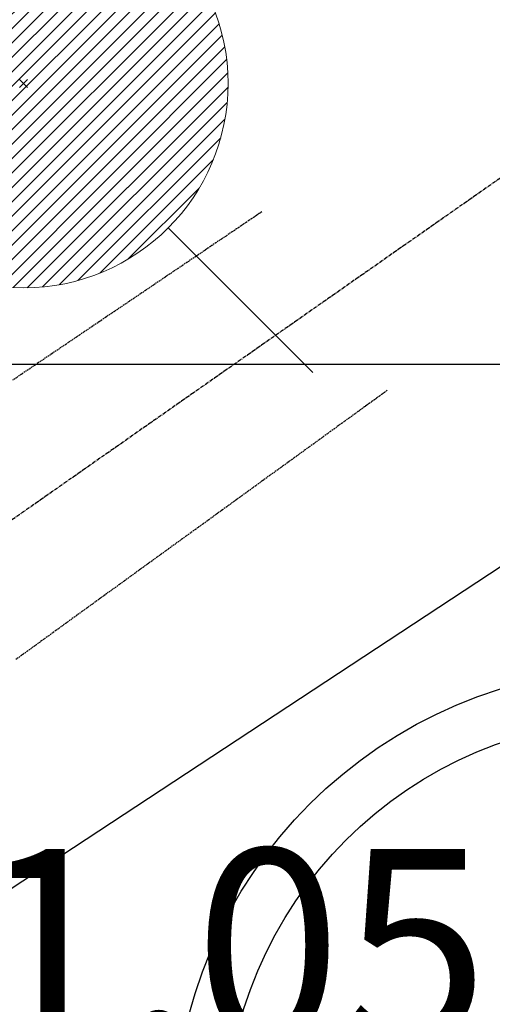
# Model space of a CAD drawing. Units: millimetres. Extents: x -109 to 26472, y -120 to 8847.
# Drawn here: x 15852 to 15944, y 6661 to 6854 of the extents above; entities that cross this region are included whole.
import ezdxf

# ---------------------------------------------------------------- set-up
doc = ezdxf.new("R2010")
doc.units = ezdxf.units.MM
doc.linetypes.add('CENTER2', pattern=[1.125, 0.75, -0.125, 0.125, -0.125])
doc.linetypes.add('HIDDEN', pattern=[0.375, 0.25, -0.125])
doc.layers.get('DEFPOINTS').update_dxf_attribs({"color": 146})
for name, color, linetype in [('126-甲板', 2, 'Continuous'), ('150-機器', 8, 'Continuous'), ('160-文字', 254, 'Continuous')]:
    doc.layers.add(name, color=color, linetype=linetype)
doc.styles.add('KH001', font='txt')
doc.dimstyles.new('KH1xx015', dxfattribs={"dimscale": 10, "dimtxt": 3.8, "dimasz": 0.8, "dimexe": 0.3, "dimexo": 1.2, "dimgap": 0.5, "dimtad": 3, "dimdec": 1, "dimdsep": 46, "dimlunit": 6, "dimtxsty": 'KH001', "dimblk": 'DOT', "dimcen": 1, "dimdle": 1, "dimclrd": 256, "dimclre": 256, "dimclrt": 256, "dimadec": 0, "dimazin": 0, "dimtfac": 1, "dimtdec": 1, "dimtix": 1, "dimtmove": 2, "dimatfit": 3, "dimldrblk": 'CLOSEDBLANK', "dimfxl": 1, "dimtolj": 1, "dimtzin": 0, "dimlwd": -1, "dimlwe": -1, "dimarcsym": 0})
doc.dimstyles.new('KH1xx030', dxfattribs={"dimscale": 30, "dimtxt": 2, "dimasz": 0.6, "dimexe": 0.3, "dimexo": 1.2, "dimgap": 0.5, "dimtad": 3, "dimdec": 1, "dimdsep": 46, "dimlunit": 6, "dimtxsty": 'KH001', "dimblk": 'DOT', "dimcen": 1, "dimdle": 1, "dimclrd": 256, "dimclre": 256, "dimclrt": 256, "dimadec": 0, "dimazin": 0, "dimtfac": 1, "dimtdec": 1, "dimtix": 1, "dimtmove": 2, "dimatfit": 3, "dimldrblk": 'CLOSEDBLANK', "dimfxl": 1, "dimtolj": 1, "dimtzin": 0, "dimlwd": -1, "dimlwe": -1, "dimarcsym": 0})

# ---------------------------------------------------------------- blocks, each defined once
blk = doc.blocks.new('F402_H')
at = {"layer": '150-機器', "color": 13, "linetype": 'CENTER2'}
blk.add_line((0, 0), (244.02, -170.86), dxfattribs=at)
at = {"layer": '150-機器', "color": 13, "linetype": 'HIDDEN'}
for points in [[(73.36, -25.3), (73.88, -25.65), (74.39, -26), (74.9, -26.34), (75.41, -26.69), (75.92, -27.03), (76.43, -27.38), (76.94, -27.72), (77.45, -28.07), (77.89, -28.36), (78.32, -28.65), (78.75, -28.94), (79.18, -29.24), (79.78, -29.64), (80.39, -30.05), (80.99, -30.46), (81.6, -30.87), (82.37, -31.39), (83.14, -31.91), (83.92, -32.44), (84.69, -32.96), (86.38, -34.1), (88.06, -35.24), (89.75, -36.38), (91.44, -37.52), (92.39, -38.16), (93.34, -38.81), (94.29, -39.45), (95.24, -40.09), (96.83, -41.17), (98.43, -42.25), (100.02, -43.32), (101.61, -44.4), (102.8, -45.2), (103.98, -46), (105.17, -46.81), (106.36, -47.61), (109.05, -49.43), (111.74, -51.25), (114.43, -53.07), (117.13, -54.89), (118.8, -56.02), (120.47, -57.15), (122.14, -58.28)], [(48.87, -60.28), (49.37, -60.65), (49.87, -61.01), (50.37, -61.37), (50.87, -61.74), (51.37, -62.1), (51.87, -62.46), (52.37, -62.82), (52.87, -63.18), (53.29, -63.49), (53.71, -63.79), (54.13, -64.1), (54.55, -64.4), (55.14, -64.83), (55.73, -65.26), (56.32, -65.69), (56.92, -66.12), (57.67, -66.66), (58.43, -67.21), (59.18, -67.76), (59.94, -68.31), (61.59, -69.5), (63.23, -70.7), (64.88, -71.89), (66.53, -73.09), (67.46, -73.76), (68.39, -74.44), (69.32, -75.11), (70.25, -75.79), (71.81, -76.91), (73.36, -78.04), (74.92, -79.17), (76.47, -80.3), (77.63, -81.14), (78.79, -81.98), (79.95, -82.82), (81.11, -83.66), (83.74, -85.57), (86.38, -87.48), (89.01, -89.38), (91.64, -91.29), (93.27, -92.48), (94.91, -93.66), (96.54, -94.84), (98.18, -96.03), (100.04, -97.38), (101.9, -98.73), (103.76, -100.08), (105.63, -101.43), (107.64, -102.89), (109.66, -104.35), (111.67, -105.81), (113.69, -107.27), (115.08, -108.28), (116.47, -109.29), (117.86, -110.3), (119.25, -111.31), (120.42, -112.15), (121.58, -113)]]:
    blk.add_lwpolyline(points, dxfattribs=at)
blk = doc.blocks.new('_Dot')
at = {"color": 0, "linetype": 'ByBlock', "lineweight": -2}
blk.add_line((-0.5, 0), (-1, 0), dxfattribs=at)
at = {"color": 0, "linetype": 'ByBlock', "const_width": 0.5}
blk.add_lwpolyline([(-0.25, 0, 1), (0.25, 0, 1)], format="xyb", close=True, dxfattribs=at)
blk = doc.blocks.new('*D366')
at = {"layer": 'DEFPOINTS', "transparency": 16777216}
for p, q in [((15382.29, 6383.57), (15382.29, 6649.33)), ((16432.29, 6383.57), (16432.29, 6649.33)), ((16424.29, 6646.33), (15390.29, 6646.33))]:
    blk.add_line(p, q, dxfattribs=at)
at = {"layer": 'DEFPOINTS', "color": 0, "transparency": 16777216}
for p in [(15382.29, 6646.33), (15382.29, 6371.57), (16432.29, 6371.57)]:
    blk.add_point(p, dxfattribs=at)
at = {"layer": 'DEFPOINTS', "transparency": 16777216, "xscale": 8, "yscale": 8, "zscale": 8, "rotation": 180}
blk.add_blockref('_Dot', (15382.29, 6646.33), dxfattribs=at)
at = {"layer": 'DEFPOINTS', "transparency": 16777216, "xscale": 8, "yscale": 8, "zscale": 8}
blk.add_blockref('_Dot', (16432.29, 6646.33), dxfattribs=at)
at = {"layer": 'DEFPOINTS', "transparency": 16777216, "insert": (15907.29, 6672.74), "char_height": 38, "attachment_point": 5, "style": 'KH001'}
blk.add_mtext('\\A1;1,050', dxfattribs=at)
blk = doc.blocks.new('_ClosedBlank')
at = {"color": 0, "linetype": 'ByBlock', "lineweight": -2}
for p, q in [((-1, 0.167), (0, 0)), ((-1, 0.167), (-1, -0.167)), ((0, 0), (-1, -0.167))]:
    blk.add_line(p, q, dxfattribs=at)
blk = doc.blocks.new('給湯')
at = {"layer": '160-文字', "color": 4, "linetype": 'Continuous', "lineweight": 20}
for p, q in [((-56.57, 56.57), (-28.28, 28.28)), ((28.28, 28.28), (56.57, 56.57)), ((-39.98, 1.34), (-1.34, 39.98)), ((-39.97, -1.48), (1.48, 39.97)), ((-39.79, -4.12), (4.12, 39.79)), ((-39.76, 4.39), (-4.39, 39.76)), ((-39.45, -6.61), (6.61, 39.45)), ((-39.25, 7.73), (-7.73, 39.25)), ((-38.98, -8.97), (8.97, 38.98)), ((-38.4, -11.22), (11.22, 38.4)), ((-38.31, 11.49), (-11.49, 38.31)), ((-37.71, -13.35), (13.35, 37.7)), ((-36.92, -15.4), (15.4, 36.92)), ((-36.68, 15.96), (-15.96, 36.68)), ((-36.04, -17.35), (17.35, 36.04)), ((-35.08, -19.22), (19.22, 35.08)), ((-34.04, -21), (21, 34.04)), ((-33.29, 22.17), (-22.17, 33.29)), ((-32.93, -22.72), (22.72, 32.92)), ((-31.73, -24.35), (24.35, 31.73)), ((-30.47, -25.92), (25.92, 30.47)), ((-29.13, -27.41), (27.41, 29.13)), ((-27.73, -28.83), (28.83, 27.73)), ((-26.25, -30.18), (30.18, 26.25)), ((-24.7, -31.46), (31.46, 24.7)), ((-23.08, -32.67), (32.67, 23.08)), ((-21.39, -33.8), (33.8, 21.39)), ((-19.61, -34.86), (34.86, 19.61)), ((-17.76, -35.84), (35.84, 17.76)), ((-15.83, -36.73), (36.73, 15.83)), ((-13.81, -37.54), (37.54, 13.81)), ((-11.69, -38.25), (38.25, 11.69)), ((-9.47, -38.86), (38.86, 9.47)), ((-7.14, -39.36), (39.36, 7.14)), ((-4.68, -39.73), (39.72, 4.68)), ((-2.07, -39.95), (39.95, 2.07)), ((0.77, 0.77), (-0.77, -0.77)), ((-0.77, 0.77), (0.77, -0.77)), ((0.71, -39.99), (39.99, -0.71)), ((3.7, -39.83), (39.83, -3.7)), ((6.97, -39.39), (39.39, -6.97)), ((10.62, -38.56), (38.56, -10.62)), ((14.89, -37.12), (37.12, -14.89)), ((20.49, -34.35), (34.35, -20.49)), ((-56.57, -56.57), (-28.28, -28.28)), ((28.28, -28.28), (56.57, -56.57))]:
    blk.add_line(p, q, dxfattribs=at)
blk.add_circle((0, 0), 40, dxfattribs=at)

msp = doc.modelspace()

# ---------------------------------------------------------------- linework, layer by layer
at = {"layer": '126-甲板', "linetype": 'Continuous'}
msp.add_lwpolyline([(16362.29, 6786.57), (15582.29, 6786.57, 0.414214), (15572.29, 6776.57), (15572.29, 6361.57, 0.414214), (15582.29, 6351.57), (16362.29, 6351.57, 0.414214), (16372.29, 6361.57), (16372.29, 6776.57, 0.414214)], format="xyb", close=True, dxfattribs=at)
at = {"layer": '150-機器', "color": 13}
for radius in [90.5, 80.5]:
    msp.add_circle((15972.29, 6636.57), radius, dxfattribs=at)

# ---------------------------------------------------------------- block references
at = {"layer": '150-機器', "xscale": -1}
msp.add_blockref('F402_H', (15972.29, 6841.76), dxfattribs=at)
at = {"layer": '160-文字'}
msp.add_blockref('給湯', (15852.3, 6841.57), dxfattribs=at)

# ---------------------------------------------------------------- dimensions: what is measured, and where the dimension line sits
at = {"layer": 'DEFPOINTS'}
dim = msp.add_linear_dim(base=(15382.29, 6646.33), p1=(16432.29, 6371.57), p2=(15382.29, 6371.57), angle=180, dimstyle='KH1xx015', dxfattribs=at)
dim.commit()
dim.dimension.update_dxf_attribs({"geometry": '*D366', "text_midpoint": (15907.29, 6672.74)})

# ---------------------------------------------------------------- leaders
at = {"layer": '160-文字'}
msp.add_leader([(16089.3, 6841.57), (15257.95, 6294.38)], dimstyle='KH1xx030', override={"dimgap": 0.5, "dimtad": 1}, dxfattribs=at)
at = {"layer": '160-文字', "annotation_type": 0, "has_hookline": 1, "hookline_direction": 1, "text_width": 1266.09}
msp.add_leader([(16210.5, 6820.36), (15762.45, 5217.53), (15744.45, 5217.53)], dimstyle='KH1xx030', override={"dimgap": 0.5, "dimtad": 1}, dxfattribs=at)

doc.saveas('drawing.dxf')
